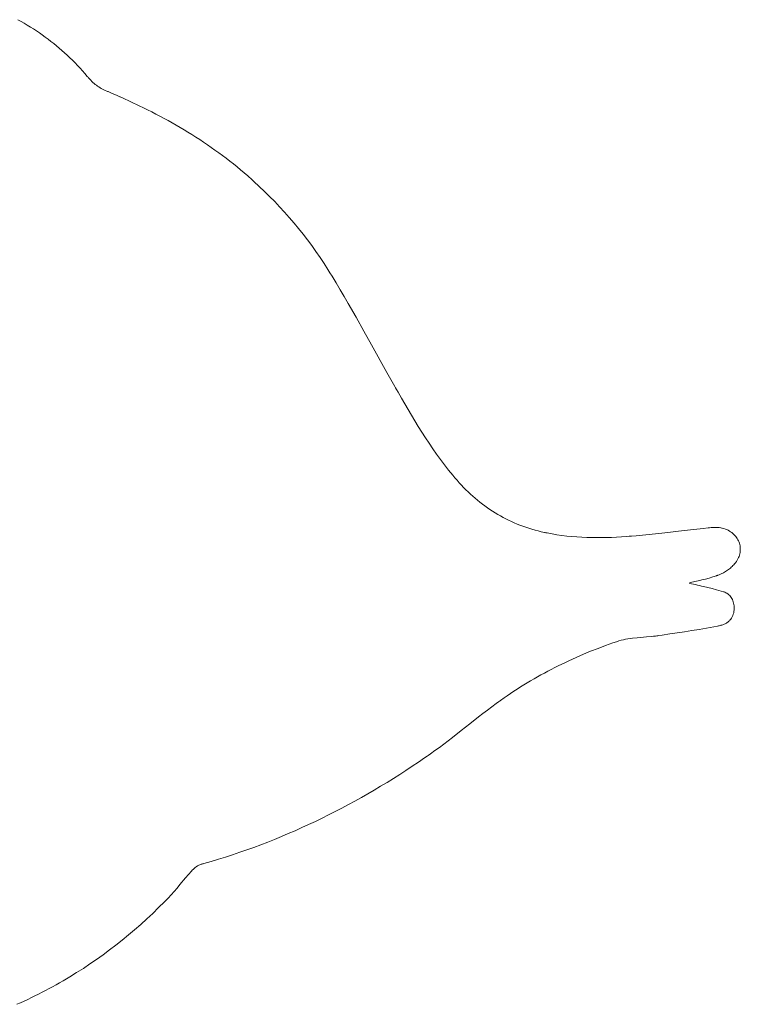
# Model space of a CAD drawing. Units: inches. Extents: x -58 to 353, y -1448 to -977.
# Drawn here: x 70 to 74, y -1420 to -1415 of the extents above; entities that cross this region are included whole.
import ezdxf

# ---------------------------------------------------------------- set-up
doc = ezdxf.new("R2010")
doc.units = ezdxf.units.IN
doc.header["$MEASUREMENT"] = 0
doc.layers.add('_U+0421_U+043B_U+043E_U+0439 1', color=7, linetype='Continuous')

# ---------------------------------------------------------------- blocks, each defined once
blk = doc.blocks.new('block 139')
at = {"layer": '_U+0421_U+043B_U+043E_U+0439 1', "color": 250, "lineweight": 20, "true_color": 0x1c1c1b}
for points in [[(70.0753, -1414.5057), (70.092, -1414.5152)], [(70.092, -1414.5152), (70.1086, -1414.5248)], [(70.1086, -1414.5248), (70.125, -1414.5347)], [(70.125, -1414.5347), (70.1413, -1414.5448)], [(70.1413, -1414.5448), (70.1574, -1414.5551)], [(70.1574, -1414.5551), (70.1734, -1414.5656)], [(70.1734, -1414.5656), (70.1893, -1414.5763)], [(70.1893, -1414.5763), (70.2049, -1414.5872)], [(70.2049, -1414.5872), (70.2204, -1414.5983)], [(70.2204, -1414.5983), (70.2358, -1414.6097)], [(70.2358, -1414.6097), (70.251, -1414.6213)], [(70.251, -1414.6213), (70.266, -1414.6331)], [(70.266, -1414.6331), (70.2809, -1414.6451)], [(70.2809, -1414.6451), (70.2956, -1414.6574)], [(70.2956, -1414.6574), (70.3101, -1414.6699)], [(70.3101, -1414.6699), (70.3244, -1414.6826)], [(70.3244, -1414.6826), (70.3386, -1414.6956)], [(70.3386, -1414.6956), (70.3526, -1414.7088)], [(70.3526, -1414.7088), (70.3664, -1414.7222)], [(70.3664, -1414.7222), (70.38, -1414.736)], [(70.38, -1414.736), (70.3934, -1414.7499)], [(70.3934, -1414.7499), (70.4067, -1414.7641)], [(70.4067, -1414.7641), (70.4197, -1414.7786)], [(70.4197, -1414.7786), (70.4326, -1414.7933)], [(70.4326, -1414.7933), (70.4453, -1414.8083)], [(70.4453, -1414.8083), (70.4479, -1414.8114)], [(70.4479, -1414.8114), (70.4499, -1414.8139)], [(70.4499, -1414.8139), (70.4526, -1414.817)], [(70.4526, -1414.817), (70.4581, -1414.8232)], [(70.4581, -1414.8232), (70.4637, -1414.8292)], [(70.4637, -1414.8292), (70.4695, -1414.8349)], [(70.4695, -1414.8349), (70.4753, -1414.8404)], [(70.4753, -1414.8404), (70.4813, -1414.8457)], [(70.4813, -1414.8457), (70.4873, -1414.8508)], [(70.4873, -1414.8508), (70.4936, -1414.8557)], [(70.4936, -1414.8557), (70.4999, -1414.8603)], [(70.4999, -1414.8603), (70.5064, -1414.8647)], [(70.5064, -1414.8647), (70.5131, -1414.869)], [(70.5131, -1414.869), (70.5198, -1414.873)], [(70.5198, -1414.873), (70.5268, -1414.8768)], [(70.5268, -1414.8768), (70.5339, -1414.8804)], [(70.5339, -1414.8804), (70.5412, -1414.8838)], [(70.5412, -1414.8838), (70.5487, -1414.887)], [(70.5487, -1414.887), (70.5525, -1414.8885)], [(70.5525, -1414.8885), (70.5559, -1414.8898)], [(70.5559, -1414.8898), (70.5597, -1414.8913)], [(70.5597, -1414.8913), (70.5746, -1414.8974)], [(70.5746, -1414.8974), (70.6042, -1414.9106)], [(70.6042, -1414.9106), (70.6116, -1414.9139)], [(70.6116, -1414.9139), (70.6153, -1414.9155)], [(70.6153, -1414.9155), (70.6185, -1414.9169)], [(70.6185, -1414.9169), (70.6213, -1414.9182)], [(70.6213, -1414.9182), (70.6327, -1414.9232)], [(70.6327, -1414.9232), (70.6779, -1414.9438)], [(70.6779, -1414.9438), (70.7227, -1414.965)], [(70.7227, -1414.965), (70.7449, -1414.9758)], [(70.7449, -1414.9758), (70.7671, -1414.9868)], [(70.7671, -1414.9868), (70.7892, -1414.9979)], [(70.7892, -1414.9979), (70.8111, -1415.0092)], [(70.8111, -1415.0092), (70.8329, -1415.0207)], [(70.8329, -1415.0207), (70.8547, -1415.0324)], [(70.8547, -1415.0324), (70.8763, -1415.0442)], [(70.8763, -1415.0442), (70.8978, -1415.0562)], [(70.8978, -1415.0562), (70.9192, -1415.0685)], [(70.9192, -1415.0685), (70.9404, -1415.0809)], [(70.9404, -1415.0809), (70.9616, -1415.0934)], [(70.9616, -1415.0934), (70.9826, -1415.1062)], [(70.9826, -1415.1062), (71.0035, -1415.1192)], [(71.0035, -1415.1192), (71.0243, -1415.1324)], [(71.0243, -1415.1324), (71.045, -1415.1458)], [(71.045, -1415.1458), (71.0655, -1415.1593)], [(71.0655, -1415.1593), (71.0859, -1415.1731)], [(71.0859, -1415.1731), (71.1062, -1415.1872)], [(71.1062, -1415.1872), (71.1263, -1415.2014)], [(71.1263, -1415.2014), (71.1463, -1415.2159)], [(71.1463, -1415.2159), (71.1662, -1415.2305)], [(71.1662, -1415.2305), (71.1859, -1415.2455)], [(71.1859, -1415.2455), (71.2055, -1415.2606)], [(71.2055, -1415.2606), (71.225, -1415.276)], [(71.225, -1415.276), (71.2443, -1415.2916)], [(71.2443, -1415.2916), (71.2635, -1415.3074)], [(71.2635, -1415.3074), (71.2825, -1415.3235)], [(71.2825, -1415.3235), (71.3014, -1415.3399)], [(71.3014, -1415.3399), (71.3108, -1415.3482)], [(71.3108, -1415.3482), (71.3154, -1415.3523)], [(71.3154, -1415.3523), (71.3178, -1415.3544)], [(71.3178, -1415.3544), (71.3198, -1415.3562)], [(71.3198, -1415.3562), (71.3342, -1415.3692)], [(71.3342, -1415.3692), (71.3627, -1415.3956)], [(71.3627, -1415.3956), (71.3907, -1415.4223)], [(71.3907, -1415.4223), (71.4182, -1415.4495)], [(71.4182, -1415.4495), (71.4453, -1415.477)], [(71.4453, -1415.477), (71.4718, -1415.505)], [(71.4718, -1415.505), (71.4978, -1415.5333)], [(71.4978, -1415.5333), (71.5234, -1415.5621)], [(71.5234, -1415.5621), (71.5484, -1415.5912)], [(71.5484, -1415.5912), (71.5729, -1415.6208)], [(71.5729, -1415.6208), (71.5969, -1415.6508)], [(71.5969, -1415.6508), (71.6204, -1415.6812)], [(71.6204, -1415.6812), (71.6433, -1415.712)], [(71.6433, -1415.712), (71.6657, -1415.7432)], [(71.6657, -1415.7432), (71.6876, -1415.7749)], [(71.6876, -1415.7749), (71.7088, -1415.807)], [(71.7088, -1415.807), (71.7296, -1415.8395)], [(71.7296, -1415.8395), (71.7347, -1415.8477)], [(71.7347, -1415.8477), (71.7402, -1415.8567)], [(71.7402, -1415.8567), (71.7513, -1415.8747)], [(71.7513, -1415.8747), (71.7732, -1415.9109)], [(71.7732, -1415.9109), (71.7949, -1415.9473)], [(71.7949, -1415.9473), (71.8163, -1415.9837)], [(71.8163, -1415.9837), (71.8376, -1416.0203)], [(71.8376, -1416.0203), (71.8795, -1416.0939)], [(71.8795, -1416.0939), (71.921, -1416.1677)], [(71.921, -1416.1677), (71.9622, -1416.2417)], [(71.9622, -1416.2417), (72.0445, -1416.3898)], [(72.0445, -1416.3898), (72.0867, -1416.4648)], [(72.0867, -1416.4648), (72.0884, -1416.4677)], [(72.0884, -1416.4677), (72.0905, -1416.4715)], [(72.0905, -1416.4715), (72.0949, -1416.4792)], [(72.0949, -1416.4792), (72.1037, -1416.4947)], [(72.1037, -1416.4947), (72.1213, -1416.5254)], [(72.1213, -1416.5254), (72.1568, -1416.5868)], [(72.1568, -1416.5868), (72.1748, -1416.6172)], [(72.1748, -1416.6172), (72.1931, -1416.6476)], [(72.1931, -1416.6476), (72.2116, -1416.6778)], [(72.2116, -1416.6778), (72.2304, -1416.7077)], [(72.2304, -1416.7077), (72.2495, -1416.7375)], [(72.2495, -1416.7375), (72.269, -1416.767)], [(72.269, -1416.767), (72.2889, -1416.7963)], [(72.2889, -1416.7963), (72.3093, -1416.8252)], [(72.3093, -1416.8252), (72.3301, -1416.8539)], [(72.3301, -1416.8539), (72.3514, -1416.8822)], [(72.3514, -1416.8822), (72.3733, -1416.9102)], [(72.3733, -1416.9102), (72.3957, -1416.9378)], [(72.3957, -1416.9378), (72.4072, -1416.9514)], [(72.4072, -1416.9514), (72.413, -1416.9582)], [(72.413, -1416.9582), (72.4187, -1416.9648)], [(72.4187, -1416.9648), (72.4302, -1416.9777)], [(72.4302, -1416.9777), (72.4418, -1416.9904)], [(72.4418, -1416.9904), (72.4536, -1417.0027)], [(72.4536, -1417.0027), (72.4655, -1417.0148)], [(72.4655, -1417.0148), (72.4776, -1417.0267)], [(72.4776, -1417.0267), (72.4898, -1417.0382)], [(72.4898, -1417.0382), (72.5022, -1417.0495)], [(72.5022, -1417.0495), (72.5148, -1417.0605)], [(72.5148, -1417.0605), (72.5276, -1417.0712)], [(72.5276, -1417.0712), (72.5405, -1417.0817)], [(72.5405, -1417.0817), (72.5535, -1417.0918)], [(72.5535, -1417.0918), (72.5668, -1417.1017)], [(72.5668, -1417.1017), (72.5802, -1417.1113)], [(72.5802, -1417.1113), (72.5937, -1417.1206)], [(72.5937, -1417.1206), (72.6075, -1417.1297)], [(72.6075, -1417.1297), (72.6214, -1417.1384)], [(72.6214, -1417.1384), (72.6355, -1417.1469)], [(72.6355, -1417.1469), (72.6497, -1417.1551)], [(72.6497, -1417.1551), (72.6641, -1417.163)], [(72.6641, -1417.163), (72.6787, -1417.1706)], [(72.6787, -1417.1706), (72.6935, -1417.1779)], [(72.6935, -1417.1779), (72.7085, -1417.1849)], [(72.7085, -1417.1849), (72.7236, -1417.1917)], [(72.7236, -1417.1917), (72.7389, -1417.1981)], [(72.7389, -1417.1981), (72.7544, -1417.2043)], [(72.7544, -1417.2043), (72.77, -1417.2102)], [(72.77, -1417.2102), (72.7859, -1417.2158)], [(72.7859, -1417.2158), (72.8019, -1417.221)], [(72.8019, -1417.221), (72.8181, -1417.226)], [(72.8181, -1417.226), (72.8345, -1417.2307)], [(72.8345, -1417.2307), (72.8511, -1417.2351)], [(72.8511, -1417.2351), (72.8679, -1417.2392)], [(72.8679, -1417.2392), (72.8848, -1417.243)], [(72.8848, -1417.243), (72.889, -1417.2439)], [(72.889, -1417.2439), (72.8923, -1417.2446)], [(72.8923, -1417.2446), (72.8989, -1417.2459)], [(73.528, -1417.2448), (73.6302, -1417.2329)], [(73.6302, -1417.2329), (73.6813, -1417.227)], [(73.6813, -1417.227), (73.7324, -1417.2213)], [(73.7324, -1417.2213), (73.7579, -1417.2185)], [(73.7579, -1417.2185), (73.7628, -1417.218)], [(73.7628, -1417.218), (73.766, -1417.2177)], [(73.766, -1417.2177), (73.7745, -1417.217)], [(73.7745, -1417.217), (73.783, -1417.2165)], [(73.783, -1417.2165), (73.7917, -1417.2162)], [(73.7917, -1417.2162), (73.8003, -1417.2162)], [(73.8003, -1417.2162), (73.8088, -1417.2166)], [(73.8088, -1417.2166), (73.8173, -1417.2174)], [(73.8173, -1417.2174), (73.8256, -1417.2186)], [(73.8256, -1417.2186), (73.8318, -1417.2198)], [(73.8318, -1417.2198), (73.8342, -1417.2204)], [(73.8342, -1417.2204), (73.8425, -1417.2226)], [(73.8425, -1417.2226), (73.8504, -1417.2253)], [(73.8504, -1417.2253), (73.858, -1417.2283)], [(73.858, -1417.2283), (73.8653, -1417.2318)], [(73.8653, -1417.2318), (73.8722, -1417.2355)], [(73.8722, -1417.2355), (73.8787, -1417.2396)], [(73.8787, -1417.2396), (73.8849, -1417.244)], [(73.8849, -1417.244), (73.8907, -1417.2486)], [(72.8989, -1417.2459), (72.9253, -1417.2509)], [(72.9253, -1417.2509), (72.9517, -1417.2552)], [(72.9517, -1417.2552), (72.9781, -1417.259)], [(72.9781, -1417.259), (73.0046, -1417.2622)], [(73.0046, -1417.2622), (73.0311, -1417.2649)], [(73.0311, -1417.2649), (73.0575, -1417.267)], [(73.0575, -1417.267), (73.0841, -1417.2686)], [(73.0841, -1417.2686), (73.1106, -1417.2698)], [(73.1106, -1417.2698), (73.1371, -1417.2705)], [(73.1371, -1417.2705), (73.1637, -1417.2708)], [(73.1637, -1417.2708), (73.1902, -1417.2707)], [(73.1902, -1417.2707), (73.2168, -1417.2702)], [(73.2168, -1417.2702), (73.2433, -1417.2693)], [(73.2433, -1417.2693), (73.2699, -1417.2681)], [(73.2699, -1417.2681), (73.2965, -1417.2666)], [(73.2965, -1417.2666), (73.323, -1417.2648)], [(73.323, -1417.2648), (73.3362, -1417.2638)], [(73.3362, -1417.2638), (73.349, -1417.2628)], [(73.349, -1417.2628), (73.3746, -1417.2606)], [(73.3746, -1417.2606), (73.4258, -1417.2558)], [(73.4258, -1417.2558), (73.4769, -1417.2504)], [(73.4769, -1417.2504), (73.528, -1417.2448)], [(73.8907, -1417.2486), (73.8961, -1417.2536)], [(73.8961, -1417.2536), (73.9012, -1417.2588)], [(73.9012, -1417.2588), (73.9059, -1417.2642)], [(73.9059, -1417.2642), (73.9101, -1417.2699)], [(73.9101, -1417.2699), (73.914, -1417.2758)], [(73.914, -1417.2758), (73.9175, -1417.2819)], [(73.9175, -1417.2819), (73.9206, -1417.2882)], [(73.9206, -1417.2882), (73.9232, -1417.2946)], [(73.9232, -1417.2946), (73.9255, -1417.3011)], [(73.9255, -1417.3011), (73.9273, -1417.3078)], [(73.9273, -1417.3078), (73.9286, -1417.3146)], [(73.9288, -1417.3496), (73.9275, -1417.3566)], [(73.9286, -1417.3146), (73.9296, -1417.3215)], [(73.9297, -1417.3425), (73.9288, -1417.3496)], [(73.9296, -1417.3215), (73.9301, -1417.3284)], [(73.9301, -1417.3354), (73.9297, -1417.3425)], [(73.9301, -1417.3284), (73.9301, -1417.3354)], [(73.9092, -1417.3983), (73.9044, -1417.405)], [(73.9135, -1417.3915), (73.9092, -1417.3983)], [(73.9173, -1417.3847), (73.9135, -1417.3915)], [(73.9206, -1417.3777), (73.9173, -1417.3847)], [(73.9234, -1417.3708), (73.9206, -1417.3777)], [(73.9257, -1417.3637), (73.9234, -1417.3708)], [(73.9275, -1417.3566), (73.9257, -1417.3637)], [(73.8508, -1417.4517), (73.8396, -1417.4582)], [(73.8616, -1417.4446), (73.8508, -1417.4517)], [(73.872, -1417.437), (73.8616, -1417.4446)], [(73.877, -1417.433), (73.872, -1417.437)], [(73.8818, -1417.4289), (73.877, -1417.433)], [(73.8864, -1417.4247), (73.8818, -1417.4289)], [(73.8909, -1417.4203), (73.8864, -1417.4247)], [(73.8952, -1417.4158), (73.8909, -1417.4203)], [(73.8991, -1417.4115), (73.8952, -1417.4158)], [(73.9044, -1417.405), (73.8991, -1417.4115)], [(73.68, -1417.5072), (73.672, -1417.509)], [(73.6883, -1417.5052), (73.68, -1417.5072)], [(73.697, -1417.5032), (73.6883, -1417.5052)], [(73.7059, -1417.5012), (73.697, -1417.5032)], [(73.715, -1417.499), (73.7059, -1417.5012)], [(73.7243, -1417.4967), (73.715, -1417.499)], [(73.7339, -1417.4944), (73.7243, -1417.4967)], [(73.7436, -1417.4919), (73.7339, -1417.4944)], [(73.7633, -1417.4866), (73.7436, -1417.4919)], [(73.7832, -1417.4807), (73.7633, -1417.4866)], [(73.8032, -1417.4741), (73.7832, -1417.4807)], [(73.8057, -1417.4732), (73.8032, -1417.4741)], [(73.808, -1417.4724), (73.8057, -1417.4732)], [(73.8109, -1417.4713), (73.808, -1417.4724)], [(73.8167, -1417.4691), (73.8109, -1417.4713)], [(73.8282, -1417.464), (73.8167, -1417.4691)], [(73.8396, -1417.4582), (73.8282, -1417.464)], [(73.6643, -1417.5109), (73.6564, -1417.5136)], [(73.6564, -1417.5136), (73.661, -1417.5148)], [(73.661, -1417.5148), (73.6705, -1417.517)], [(73.672, -1417.509), (73.6643, -1417.5109)], [(73.6705, -1417.517), (73.6804, -1417.5193)], [(73.6804, -1417.5193), (73.6906, -1417.5217)], [(73.6906, -1417.5217), (73.7011, -1417.5241)], [(73.7011, -1417.5241), (73.7118, -1417.5265)], [(73.7118, -1417.5265), (73.7228, -1417.5291)], [(73.7228, -1417.5291), (73.7339, -1417.5317)], [(73.7339, -1417.5317), (73.7568, -1417.5371)], [(73.7568, -1417.5371), (73.7802, -1417.543)], [(73.7802, -1417.543), (73.8039, -1417.5492)], [(73.8039, -1417.5492), (73.8277, -1417.556)], [(73.8277, -1417.556), (73.841, -1417.5601)], [(73.841, -1417.5601), (73.8436, -1417.5609)], [(73.8436, -1417.5609), (73.8469, -1417.5621)], [(73.8469, -1417.5621), (73.8533, -1417.5649)], [(73.8533, -1417.5649), (73.8591, -1417.5682)], [(73.8591, -1417.5682), (73.8646, -1417.5718)], [(73.8646, -1417.5718), (73.8696, -1417.5759)], [(73.8696, -1417.5759), (73.8742, -1417.5803)], [(73.8742, -1417.5803), (73.8783, -1417.5851)], [(73.8783, -1417.5851), (73.8821, -1417.5902)], [(73.8821, -1417.5902), (73.8854, -1417.5957)], [(73.8854, -1417.5957), (73.8883, -1417.6014)], [(73.8883, -1417.6014), (73.8908, -1417.6075)], [(73.8908, -1417.6075), (73.8929, -1417.6138)], [(73.8929, -1417.6138), (73.8946, -1417.6204)], [(73.8946, -1417.6204), (73.8959, -1417.6272)], [(73.8962, -1417.6649), (73.8948, -1417.6725)], [(73.8959, -1417.6272), (73.8968, -1417.6342)], [(73.8971, -1417.657), (73.8962, -1417.6649)], [(73.8968, -1417.6342), (73.8973, -1417.6414)], [(73.8974, -1417.6488), (73.8971, -1417.657)], [(73.8973, -1417.6414), (73.8974, -1417.6488)], [(73.8689, -1417.7173), (73.8659, -1417.7198)], [(73.8717, -1417.7147), (73.8689, -1417.7173)], [(73.8744, -1417.712), (73.8717, -1417.7147)], [(73.8793, -1417.7062), (73.8744, -1417.712)], [(73.8836, -1417.7002), (73.8793, -1417.7062)], [(73.8872, -1417.6937), (73.8836, -1417.7002)], [(73.8903, -1417.687), (73.8872, -1417.6937)], [(73.8929, -1417.6799), (73.8903, -1417.687)], [(73.8948, -1417.6725), (73.8929, -1417.6799)], [(73.6718, -1417.7673), (73.6324, -1417.7734)], [(73.7112, -1417.7609), (73.6718, -1417.7673)], [(73.7505, -1417.7541), (73.7112, -1417.7609)], [(73.7897, -1417.7469), (73.7505, -1417.7541)], [(73.8093, -1417.7431), (73.7897, -1417.7469)], [(73.8141, -1417.7421), (73.8093, -1417.7431)], [(73.8173, -1417.7414), (73.8141, -1417.7421)], [(73.8223, -1417.7403), (73.8173, -1417.7414)], [(73.8271, -1417.739), (73.8223, -1417.7403)], [(73.8317, -1417.7376), (73.8271, -1417.739)], [(73.8362, -1417.7361), (73.8317, -1417.7376)], [(73.8405, -1417.7345), (73.8362, -1417.7361)], [(73.8446, -1417.7327), (73.8405, -1417.7345)], [(73.8486, -1417.7308), (73.8446, -1417.7327)], [(73.8524, -1417.7289), (73.8486, -1417.7308)], [(73.856, -1417.7268), (73.8524, -1417.7289)], [(73.8595, -1417.7246), (73.856, -1417.7268)], [(73.8628, -1417.7222), (73.8595, -1417.7246)], [(73.8659, -1417.7198), (73.8628, -1417.7222)], [(73.2826, -1417.8224), (73.2775, -1417.824)], [(73.2942, -1417.8189), (73.2826, -1417.8224)], [(73.306, -1417.816), (73.2942, -1417.8189)], [(73.3179, -1417.8134), (73.306, -1417.816)], [(73.33, -1417.8113), (73.3179, -1417.8134)], [(73.3421, -1417.8094), (73.33, -1417.8113)], [(73.3544, -1417.8078), (73.3421, -1417.8094)], [(73.3791, -1417.8053), (73.3544, -1417.8078)], [(73.4289, -1417.8013), (73.3791, -1417.8053)], [(73.4537, -1417.799), (73.4289, -1417.8013)], [(73.4661, -1417.7977), (73.4537, -1417.799)], [(73.4784, -1417.7962), (73.4661, -1417.7977)], [(73.4846, -1417.7953), (73.4784, -1417.7962)], [(73.4893, -1417.7946), (73.4846, -1417.7953)], [(73.4942, -1417.7939), (73.4893, -1417.7946)], [(73.514, -1417.7909), (73.4942, -1417.7939)], [(73.5535, -1417.7852), (73.514, -1417.7909)], [(73.6324, -1417.7734), (73.5535, -1417.7852)], [(73.1707, -1417.8622), (73.1314, -1417.8776)], [(73.2102, -1417.8474), (73.1707, -1417.8622)], [(73.25, -1417.8333), (73.2102, -1417.8474)], [(73.27, -1417.8265), (73.25, -1417.8333)], [(73.275, -1417.8249), (73.27, -1417.8265)], [(73.2775, -1417.824), (73.275, -1417.8249)], [(73.0157, -1417.9278), (72.9967, -1417.9367)], [(73.0348, -1417.919), (73.0157, -1417.9278)], [(73.0539, -1417.9104), (73.0348, -1417.919)], [(73.0925, -1417.8936), (73.0539, -1417.9104)], [(73.1314, -1417.8776), (73.0925, -1417.8936)], [(72.9214, -1417.9742), (72.9028, -1417.984)], [(72.9401, -1417.9646), (72.9214, -1417.9742)], [(72.9589, -1417.9551), (72.9401, -1417.9646)], [(72.9777, -1417.9458), (72.9589, -1417.9551)], [(72.9967, -1417.9367), (72.9777, -1417.9458)], [(72.8293, -1418.0248), (72.8112, -1418.0354)], [(72.8476, -1418.0143), (72.8293, -1418.0248)], [(72.8659, -1418.004), (72.8476, -1418.0143)], [(72.8843, -1417.9939), (72.8659, -1418.004)], [(72.9028, -1417.984), (72.8843, -1417.9939)], [(72.7395, -1418.0797), (72.7218, -1418.0911)], [(72.7573, -1418.0683), (72.7395, -1418.0797)], [(72.7752, -1418.0572), (72.7573, -1418.0683)], [(72.7931, -1418.0462), (72.7752, -1418.0572)], [(72.8112, -1418.0354), (72.7931, -1418.0462)], [(72.6693, -1418.1266), (72.6509, -1418.1396)], [(72.6867, -1418.1146), (72.6693, -1418.1266)], [(72.7042, -1418.1028), (72.6867, -1418.1146)], [(72.7218, -1418.0911), (72.7042, -1418.1028)], [(72.6038, -1418.1739), (72.5802, -1418.1916)], [(72.6275, -1418.1564), (72.6038, -1418.1739)], [(72.6395, -1418.1478), (72.6275, -1418.1564)], [(72.6454, -1418.1435), (72.6395, -1418.1478)], [(72.6484, -1418.1413), (72.6454, -1418.1435)], [(72.6509, -1418.1396), (72.6484, -1418.1413)], [(72.5335, -1418.2276), (72.4871, -1418.2641)], [(72.5568, -1418.2096), (72.5335, -1418.2276)], [(72.5802, -1418.1916), (72.5568, -1418.2096)], [(72.4871, -1418.2641), (72.4408, -1418.3007)], [(72.3943, -1418.3372), (72.371, -1418.3552)], [(72.4408, -1418.3007), (72.3943, -1418.3372)], [(72.324, -1418.3908), (72.3003, -1418.4082)], [(72.3476, -1418.3731), (72.324, -1418.3908)], [(72.371, -1418.3552), (72.3476, -1418.3731)], [(72.2454, -1418.447), (72.2123, -1418.4694)], [(72.2536, -1418.4413), (72.2454, -1418.447)], [(72.2557, -1418.4399), (72.2536, -1418.4413)], [(72.2582, -1418.4381), (72.2557, -1418.4399)], [(72.2643, -1418.4339), (72.2582, -1418.4381)], [(72.2763, -1418.4254), (72.2643, -1418.4339)], [(72.3003, -1418.4082), (72.2763, -1418.4254)], [(72.1791, -1418.4916), (72.1458, -1418.5135)], [(72.2123, -1418.4694), (72.1791, -1418.4916)], [(72.0786, -1418.5563), (72.0448, -1418.5773)], [(72.1123, -1418.5351), (72.0786, -1418.5563)], [(72.1458, -1418.5135), (72.1123, -1418.5351)], [(72.0108, -1418.5979), (71.9767, -1418.6182)], [(72.0448, -1418.5773), (72.0108, -1418.5979)], [(71.908, -1418.6578), (71.8734, -1418.6771)], [(71.9424, -1418.6382), (71.908, -1418.6578)], [(71.9767, -1418.6182), (71.9424, -1418.6382)], [(71.8037, -1418.7148), (71.7686, -1418.733)], [(71.8386, -1418.6961), (71.8037, -1418.7148)], [(71.8734, -1418.6771), (71.8386, -1418.6961)], [(71.6978, -1418.7686), (71.6622, -1418.7858)], [(71.7333, -1418.751), (71.6978, -1418.7686)], [(71.7686, -1418.733), (71.7333, -1418.751)], [(71.5905, -1418.8192), (71.5543, -1418.8354)], [(71.6264, -1418.8027), (71.5905, -1418.8192)], [(71.6622, -1418.7858), (71.6264, -1418.8027)], [(71.4815, -1418.8665), (71.4448, -1418.8816)], [(71.518, -1418.8511), (71.4815, -1418.8665)], [(71.5543, -1418.8354), (71.518, -1418.8511)], [(71.3337, -1418.9243), (71.2963, -1418.9378)], [(71.3709, -1418.9105), (71.3337, -1418.9243)], [(71.408, -1418.8962), (71.3709, -1418.9105)], [(71.4448, -1418.8816), (71.408, -1418.8962)], [(71.1829, -1418.9759), (71.1447, -1418.9878)], [(71.2209, -1418.9636), (71.1829, -1418.9759)], [(71.2587, -1418.9509), (71.2209, -1418.9636)], [(71.2963, -1418.9378), (71.2587, -1418.9509)], [(71.0268, -1419.0279), (71.0206, -1419.0324)], [(71.0332, -1419.0238), (71.0268, -1419.0279)], [(71.0399, -1419.0202), (71.0332, -1419.0238)], [(71.0466, -1419.017), (71.0399, -1419.0202)], [(71.0535, -1419.0144), (71.0466, -1419.017)], [(71.0569, -1419.0133), (71.0535, -1419.0144)], [(71.0593, -1419.0126), (71.0569, -1419.0133)], [(71.0629, -1419.0116), (71.0593, -1419.0126)], [(71.0677, -1419.0103), (71.0629, -1419.0116)], [(71.1063, -1418.9992), (71.0677, -1419.0103)], [(71.1447, -1418.9878), (71.1063, -1418.9992)], [(70.9855, -1419.0689), (70.9701, -1419.0869)], [(71.0011, -1419.0511), (70.9855, -1419.0689)], [(71.0051, -1419.0467), (71.0011, -1419.0511)], [(71.0068, -1419.0449), (71.0051, -1419.0467)], [(71.0094, -1419.0423), (71.0068, -1419.0449)], [(71.0148, -1419.0372), (71.0094, -1419.0423)], [(71.0206, -1419.0324), (71.0148, -1419.0372)], [(70.9398, -1419.1234), (70.9246, -1419.1416)], [(70.9701, -1419.0869), (70.9398, -1419.1234)], [(70.8934, -1419.1773), (70.8762, -1419.1956)], [(70.9092, -1419.1596), (70.8934, -1419.1773)], [(70.9246, -1419.1416), (70.9092, -1419.1596)], [(70.8569, -1419.2153), (70.8257, -1419.2463)], [(70.8724, -1419.1996), (70.8569, -1419.2153)], [(70.8743, -1419.1976), (70.8724, -1419.1996)], [(70.8762, -1419.1956), (70.8743, -1419.1976)], [(70.7942, -1419.2767), (70.7623, -1419.3065)], [(70.8257, -1419.2463), (70.7942, -1419.2767)], [(70.7301, -1419.3356), (70.6975, -1419.3642)], [(70.7623, -1419.3065), (70.7301, -1419.3356)], [(70.6646, -1419.3921), (70.6313, -1419.4195)], [(70.6975, -1419.3642), (70.6646, -1419.3921)], [(70.5977, -1419.4462), (70.5637, -1419.4723)], [(70.6313, -1419.4195), (70.5977, -1419.4462)], [(70.5293, -1419.4977), (70.4946, -1419.5226)], [(70.5637, -1419.4723), (70.5293, -1419.4977)], [(70.4595, -1419.5468), (70.4241, -1419.5703)], [(70.4946, -1419.5226), (70.4595, -1419.5468)], [(70.3883, -1419.5933), (70.3521, -1419.6156)], [(70.4241, -1419.5703), (70.3883, -1419.5933)], [(70.2787, -1419.6583), (70.2601, -1419.6685)], [(70.2972, -1419.6478), (70.2787, -1419.6583)], [(70.3156, -1419.6372), (70.2972, -1419.6478)], [(70.3339, -1419.6265), (70.3156, -1419.6372)], [(70.3521, -1419.6156), (70.3339, -1419.6265)], [(70.1848, -1419.708), (70.1657, -1419.7175)], [(70.2037, -1419.6984), (70.1848, -1419.708)], [(70.2226, -1419.6886), (70.2037, -1419.6984)], [(70.2414, -1419.6787), (70.2226, -1419.6886)], [(70.2601, -1419.6685), (70.2414, -1419.6787)], [(70.0886, -1419.7537), (70.0691, -1419.7623)], [(70.108, -1419.7449), (70.0886, -1419.7537)], [(70.1273, -1419.7359), (70.108, -1419.7449)], [(70.1466, -1419.7268), (70.1273, -1419.7359)], [(70.1657, -1419.7175), (70.1466, -1419.7268)]]:
    blk.add_lwpolyline(points, dxfattribs=at)
blk = doc.blocks.new('block 129')
at = {"layer": '_U+0421_U+043B_U+043E_U+0439 1'}
blk.add_blockref('block 139', (0, 0), dxfattribs=at)

msp = doc.modelspace()

# ---------------------------------------------------------------- block references
at = {"layer": '_U+0421_U+043B_U+043E_U+0439 1'}
msp.add_blockref('block 129', (0, 0), dxfattribs=at)

doc.saveas('drawing.dxf')
